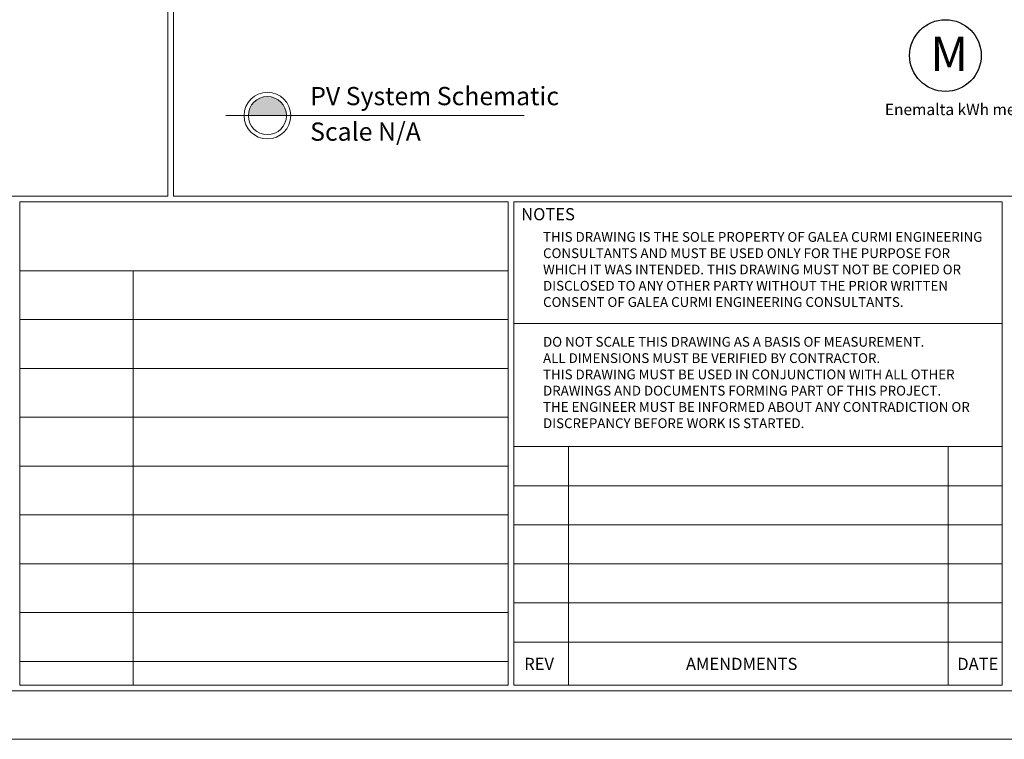
# Model space of a CAD drawing. Units: metres. Extents: x 40528 to 40701, y 29711 to 29887.
# Drawn here: x 40670 to 40690, y 29774 to 29789 of the extents above; entities that cross this region are included whole.
import ezdxf

# ---------------------------------------------------------------- set-up
doc = ezdxf.new("R2010")
doc.units = ezdxf.units.M
doc.header["$MEASUREMENT"] = 0
doc.linetypes.add('BORDER2', pattern=[22.225, 6.35, -3.175, 6.35, -3.175, 0, -3.175])
doc.layers.get('0').update_dxf_attribs({"lineweight": 5})
doc.layers.add('border', color=18, linetype='BORDER2', lineweight=20)
doc.layers.add('ELECTRIC', color=1, linetype='Continuous')
doc.styles.get("Standard").update_dxf_attribs({"font": 'tahoma.ttf', "height": 0.18})
doc.styles.add('style5', font='tahoma.ttf', dxfattribs={"height": 0.8})

msp = doc.modelspace()

# ---------------------------------------------------------------- hatches: boundary and pattern name
at = {"layer": 'border', "linetype": 'Continuous'}
h = msp.add_hatch(color=256, dxfattribs=at)
edge = h.paths.add_edge_path()
edge.add_arc((40674.802, 29787.18), 0.392, 0, 180)
edge.add_line((40674.41, 29787.18), (40675.194, 29787.18))

# ---------------------------------------------------------------- linework, layer by layer
for p, q in [((40672.749, 29785.523), (40672.749, 29815.21)), ((40672.864, 29785.523), (40672.864, 29815.21)), ((40673.946, 29787.18), (40680.1, 29787.18)), ((40674.41, 29787.18), (40675.194, 29787.18)), ((40672.749, 29785.523), (40645.384, 29785.523)), ((40700.113, 29785.523), (40672.864, 29785.523)), ((40669.697, 29785.406), (40669.697, 29775.443)), ((40679.768, 29785.406), (40669.697, 29785.406)), ((40679.768, 29775.443), (40679.768, 29785.406)), ((40689.953, 29785.406), (40679.885, 29785.406)), ((40679.885, 29775.443), (40679.885, 29785.406)), ((40689.953, 29775.443), (40689.953, 29785.406)), ((40669.697, 29783.984), (40679.768, 29783.984)), ((40672.037, 29783.984), (40672.037, 29775.457)), ((40669.697, 29782.977), (40679.768, 29782.977)), ((40679.885, 29782.899), (40689.953, 29782.899)), ((40669.697, 29781.971), (40679.768, 29781.971)), ((40669.697, 29780.964), (40679.768, 29780.964)), ((40679.885, 29780.358), (40689.953, 29780.358)), ((40679.885, 29780.358), (40689.953, 29780.358)), ((40681.013, 29775.443), (40681.013, 29780.358)), ((40688.839, 29780.358), (40688.839, 29775.443)), ((40669.697, 29779.957), (40679.768, 29779.957)), ((40679.885, 29779.552), (40689.953, 29779.552)), ((40669.697, 29778.95), (40679.768, 29778.95)), ((40679.885, 29778.747), (40689.953, 29778.747)), ((40669.697, 29777.943), (40679.768, 29777.943)), ((40679.885, 29777.941), (40689.953, 29777.941)), ((40679.885, 29777.136), (40689.953, 29777.136)), ((40669.697, 29776.937), (40679.768, 29776.937)), ((40679.885, 29776.331), (40689.953, 29776.331)), ((40669.697, 29775.93), (40679.768, 29775.93)), ((40669.697, 29775.443), (40674.578, 29775.443)), ((40679.768, 29775.443), (40674.578, 29775.443)), ((40689.953, 29775.443), (40679.885, 29775.443))]:
    msp.add_line(p, q, dxfattribs=at)
for points in [[(40644.268, 29774.326), (40644.268, 29816.326), (40701.229, 29816.326), (40701.229, 29774.326)], [(40645.268, 29775.326), (40645.268, 29815.326), (40700.229, 29815.326), (40700.229, 29775.326)]]:
    msp.add_lwpolyline(points, close=True, dxfattribs=at)
for radius in [0.481, 0.392]:
    msp.add_circle((40674.802, 29787.18), radius, dxfattribs=at)
msp.add_arc((40674.802, 29787.18), 0.392, 0, 180, dxfattribs=at)
at = {"layer": 'ELECTRIC'}
msp.add_circle((40688.784, 29788.418), 0.739, dxfattribs=at)

# ---------------------------------------------------------------- texts
at = {"insert": (40687.537, 29787.424), "char_height": 0.23406, "width": 4.78586, "attachment_point": 1}
msp.add_mtext('Enemalta kWh meter ', dxfattribs=at)
at = {"layer": 'border', "linetype": 'Continuous', "style": 'style5'}
for s, height, p in [('PV System Schematic', 0.37557, (40675.684, 29787.395)), ('Scale N/A', 0.3756, (40675.684, 29786.663))]:
    msp.add_text(s, height=height, dxfattribs=at).set_placement(p)
at = {"layer": 'border', "linetype": 'Continuous', "char_height": 0.25, "width": 2.6478, "attachment_point": 1, "style": 'style5'}
for s, insert in [('{\\C7;NOTES}', (40680.036, 29785.273)), ('{\\C7;REV}', (40680.098, 29776.005)), ('{\\C7;AMENDMENTS}', (40683.434, 29776.005)), ('{\\C7;DATE}', (40689.029, 29776.005))]:
    msp.add_mtext(s, dxfattribs=dict(at, insert=insert))
at = {"layer": 'border', "linetype": 'Continuous', "char_height": 0.201356, "width": 9.0812, "attachment_point": 4}
for s, insert in [('THIS DRAWING IS THE SOLE PROPERTY OF GALEA CURMI ENGINEERING CONSULTANTS AND MUST BE USED ONLY FOR THE PURPOSE FOR WHICH IT WAS INTENDED. THIS DRAWING MUST NOT BE COPIED OR DISCLOSED TO ANY OTHER PARTY WITHOUT THE PRIOR WRITTEN CONSENT OF GALEA CURMI ENGINEERING CONSULTANTS.', (40680.487, 29783.983)), ('DO NOT SCALE THIS DRAWING AS A BASIS OF MEASUREMENT.\\PALL DIMENSIONS MUST BE VERIFIED BY CONTRACTOR.\\PTHIS DRAWING MUST BE USED IN CONJUNCTION WITH ALL OTHER DRAWINGS AND DOCUMENTS FORMING PART OF THIS PROJECT.\\PTHE ENGINEER MUST BE INFORMED ABOUT ANY CONTRADICTION OR DISCREPANCY BEFORE WORK IS STARTED.', (40680.487, 29781.653))]:
    msp.add_mtext(s, dxfattribs=dict(at, insert=insert))
at = {"layer": 'ELECTRIC', "insert": (40688.476, 29788.805), "char_height": 0.702, "width": 11.54191, "attachment_point": 1}
msp.add_mtext('M', dxfattribs=at)

doc.saveas('drawing.dxf')
